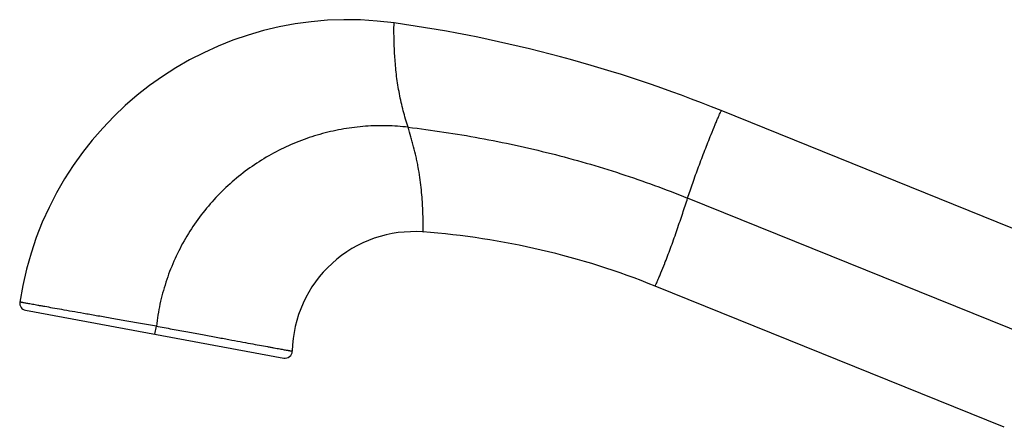
# Model space of a CAD drawing. Units: inches. Extents: x 6.9 to 14.52, y 5.44 to 12.58.
# Drawn here: x 6.9 to 11, y 9.56 to 11.26 of the extents above; entities that cross this region are included whole.
import ezdxf

# ---------------------------------------------------------------- set-up
doc = ezdxf.new("R2010")
doc.units = ezdxf.units.IN
doc.header["$LTSCALE"] = 1.21
doc.header["$MEASUREMENT"] = 0
doc.layers.get('0').update_dxf_attribs({"linetype": 'CONTINUOUS'})

msp = doc.modelspace()

# ---------------------------------------------------------------- linework, layer by layer
at = {"color": 7, "linetype": 'CONTINUOUS'}
for p, q in [((11.2933, 10.2822), (9.8205, 10.8772)), ((11.0007, 9.5581), (9.545, 10.1462)), ((6.9197, 10.0456), (7.9961, 9.8465))]:
    msp.add_line(p, q, dxfattribs=at)
at = {"color": 9, "linetype": 'CONTINUOUS'}
for p, q in [((11.147, 9.9201), (9.6803, 10.5127)), ((7.4588, 9.9459), (7.465, 9.9793))]:
    msp.add_line(p, q, dxfattribs=at)
at = {"color": 7, "linetype": 'CONTINUOUS'}
for centre, radius, start, end in [((8.2641, 9.8718), 1.3842, 82.0111, 171.3664), ((7.6518, 5.5094), 5.7894, 67.99999, 82.01049), ((8.5394, 9.8652), 0.508, 85.7776, 178.8488), ((8.34, 7.1638), 3.2166, 67.9999, 85.7775), ((6.9252, 10.0751), 0.03, 171.3812, 259.4956), ((8.0016, 9.876), 0.03, 259.5515, 358.8154)]:
    msp.add_arc(centre, radius, start, end, dxfattribs=at)
at = {"color": 9, "linetype": 'CONTINUOUS'}
for centre, radius, start, end in [((7.0666, 10.3997), 1.5108, 2.5099, 3.0145), ((6.806, 11.3341), 2.9861, 338.5132, 338.6458)]:
    msp.add_arc(centre, radius, start, end, dxfattribs=at)
for points, knots in [([(8.5144, 10.8081), (8.5075, 10.8308), (8.4974, 10.8651), (8.4858, 10.9116), (8.4783, 10.9474), (8.472, 10.9835), (8.4669, 11.0197), (8.463, 11.0552), (8.4601, 11.0895), (8.4581, 11.1217), (8.4568, 11.1512), (8.4561, 11.1773), (8.4558, 11.1994), (8.4558, 11.2172), (8.456, 11.2302), (8.4562, 11.2381), (8.4564, 11.2417), (8.4564, 11.2426)], [0, 0, 0, 0, 0.161511, 0.243484, 0.326505, 0.410167, 0.493465, 0.575164, 0.653711, 0.727478, 0.794931, 0.854613, 0.905311, 0.945939, 0.975683, 0.993855, 1, 1, 1, 1]), ([(9.7781, 10.7776), (9.7837, 10.7915), (9.7917, 10.8111), (9.802, 10.8355), (9.8082, 10.8499), (9.8132, 10.8613), (9.8169, 10.8695), (9.8192, 10.8745), (9.8202, 10.8767), (9.8205, 10.8772)], [0, 0, 0, 0, 0.415045, 0.58753, 0.732611, 0.848004, 0.931892, 0.98284, 1, 1, 1, 1]), ([(8.5144, 10.8081), (8.4851, 10.8115), (8.4259, 10.8156), (8.3364, 10.8133), (8.2465, 10.8024), (8.1572, 10.7828), (8.0695, 10.7545), (7.9843, 10.7175), (7.9027, 10.6721), (7.7997, 10.6008), (7.6846, 10.4925), (7.5932, 10.3633), (7.5368, 10.2507), (7.5088, 10.1772), (7.4909, 10.1171), (7.4762, 10.0564), (7.4685, 10.0102), (7.465, 9.9793)], [0, 0, 0, 0, 0.059513, 0.119769, 0.180694, 0.24221, 0.30425, 0.36674, 0.429612, 0.492792, 0.619629, 0.746806, 0.810407, 0.873859, 0.905512, 0.937096, 1, 1, 1, 1]), ([(8.5144, 10.8081), (8.5644, 10.8022), (8.6644, 10.7889), (8.814, 10.764), (8.963, 10.7341), (9.1109, 10.6994), (9.2571, 10.6598), (9.4011, 10.6155), (9.5422, 10.5667), (9.6347, 10.5312), (9.6803, 10.5127)], [0, 0, 0, 0, 0.125198, 0.251, 0.377081, 0.503108, 0.628749, 0.753671, 0.877533, 1, 1, 1, 1]), ([(8.5754, 10.4792), (8.5747, 10.4916), (8.573, 10.5176), (8.5693, 10.5577), (8.5641, 10.5997), (8.5583, 10.6353), (8.5527, 10.6639), (8.5467, 10.6922), (8.5398, 10.7201), (8.5322, 10.7476), (8.5245, 10.7746), (8.5184, 10.7947), (8.5144, 10.8081)], [0, 0, 0, 0, 0.11146, 0.232523, 0.359761, 0.489879, 0.555168, 0.620195, 0.74882, 0.812289, 0.875227, 1, 1, 1, 1]), ([(9.6803, 10.5127), (9.6838, 10.5231), (9.6908, 10.5441), (9.7058, 10.5875), (9.7262, 10.6438), (9.7517, 10.7111), (9.7694, 10.7559), (9.7781, 10.7776)], [0, 0, 0, 0, 0.116312, 0.235465, 0.487959, 0.751507, 1, 1, 1, 1]), ([(9.5872, 10.2468), (9.5957, 10.2685), (9.6127, 10.3136), (9.6328, 10.3703), (9.6485, 10.4162), (9.6629, 10.4597), (9.6734, 10.4917), (9.6803, 10.5127)], [0, 0, 0, 0, 0.248664, 0.512163, 0.6408, 0.764619, 1, 1, 1, 1]), ([(8.5768, 10.3717), (8.5769, 10.3723), (8.5769, 10.3744), (8.5771, 10.3791), (8.5773, 10.3868), (8.5775, 10.4029), (8.5773, 10.4296), (8.5766, 10.4527), (8.576, 10.4659)], [0, 0, 0, 0, 0.016928, 0.067157, 0.149858, 0.263907, 0.579887, 1, 1, 1, 1]), ([(9.545, 10.1462), (9.5452, 10.1468), (9.5462, 10.1488), (9.5484, 10.1535), (9.5519, 10.1613), (9.5566, 10.172), (9.5624, 10.1855), (9.572, 10.2086), (9.5795, 10.2272), (9.5847, 10.2404)], [0, 0, 0, 0, 0.01707, 0.067765, 0.151283, 0.266295, 0.411062, 0.583506, 1, 1, 1, 1]), ([(7.465, 9.9793), (7.4429, 9.9832), (7.3992, 9.9909), (7.3349, 10.0021), (7.2735, 10.0127), (7.216, 10.0226), (7.1631, 10.0319), (7.1151, 10.0403), (7.0721, 10.0478), (7.0342, 10.0546), (7.0058, 10.0597), (6.9854, 10.0633), (6.9719, 10.0658), (6.9596, 10.068), (6.9484, 10.07), (6.9383, 10.0719), (6.9293, 10.0735), (6.9214, 10.0749), (6.9155, 10.076), (6.9114, 10.0768), (6.9086, 10.0773), (6.9061, 10.0777), (6.9039, 10.0781), (6.902, 10.0785), (6.9003, 10.0788), (6.899, 10.079), (6.8982, 10.0792), (6.8976, 10.0793), (6.8971, 10.0794), (6.8967, 10.0794), (6.8964, 10.0795), (6.8961, 10.0795), (6.8959, 10.0796), (6.8957, 10.0796), (6.8957, 10.0796), (6.8956, 10.0796), (6.8956, 10.0796), (6.8956, 10.0796), (6.8955, 10.0796), (6.8955, 10.0796)], [0, 0, 0, 0, 0.116463, 0.230149, 0.338553, 0.43986, 0.532948, 0.617284, 0.69267, 0.759155, 0.816962, 0.842714, 0.86641, 0.888081, 0.907758, 0.925467, 0.941239, 0.955099, 0.967066, 0.972346, 0.97716, 0.981511, 0.985399, 0.988828, 0.991797, 0.994307, 0.99539, 0.996358, 0.997213, 0.997953, 0.998579, 0.999091, 0.999488, 0.999645, 0.999773, 0.999872, 0.999943, 0.999986, 1, 1, 1, 1]), ([(7.465, 9.9793), (7.4871, 9.9753), (7.5306, 9.9675), (7.5946, 9.9559), (7.6558, 9.9446), (7.713, 9.934), (7.7657, 9.9242), (7.8134, 9.9153), (7.8561, 9.9073), (7.8938, 9.9004), (7.9222, 9.8952), (7.9424, 9.8915), (7.9558, 9.889), (7.9681, 9.8868), (7.9792, 9.8848), (7.9892, 9.883), (7.9981, 9.8814), (8.0059, 9.88), (8.0118, 9.8789), (8.0159, 9.8782), (8.0186, 9.8777), (8.0211, 9.8772), (8.0233, 9.8768), (8.0252, 9.8765), (8.0269, 9.8762), (8.0281, 9.876), (8.029, 9.8758), (8.0295, 9.8757), (8.03, 9.8756), (8.0304, 9.8756), (8.0308, 9.8755), (8.031, 9.8754), (8.0312, 9.8754), (8.0314, 9.8754), (8.0314, 9.8754), (8.0315, 9.8754), (8.0315, 9.8754), (8.0316, 9.8754), (8.0316, 9.8754), (8.0316, 9.8754)], [0, 0, 0, 0, 0.116616, 0.230434, 0.338935, 0.440364, 0.53356, 0.617947, 0.693364, 0.759877, 0.817679, 0.843398, 0.867042, 0.888647, 0.908251, 0.925888, 0.941588, 0.955376, 0.967276, 0.972525, 0.977311, 0.981636, 0.985502, 0.988909, 0.991858, 0.994351, 0.995426, 0.996388, 0.997236, 0.99797, 0.998591, 0.999099, 0.999494, 0.999648, 0.999775, 0.999874, 0.999944, 0.999986, 1, 1, 1, 1])]:
    msp.add_open_spline(points, degree=3, knots=knots, dxfattribs=at)

doc.saveas('drawing.dxf')
